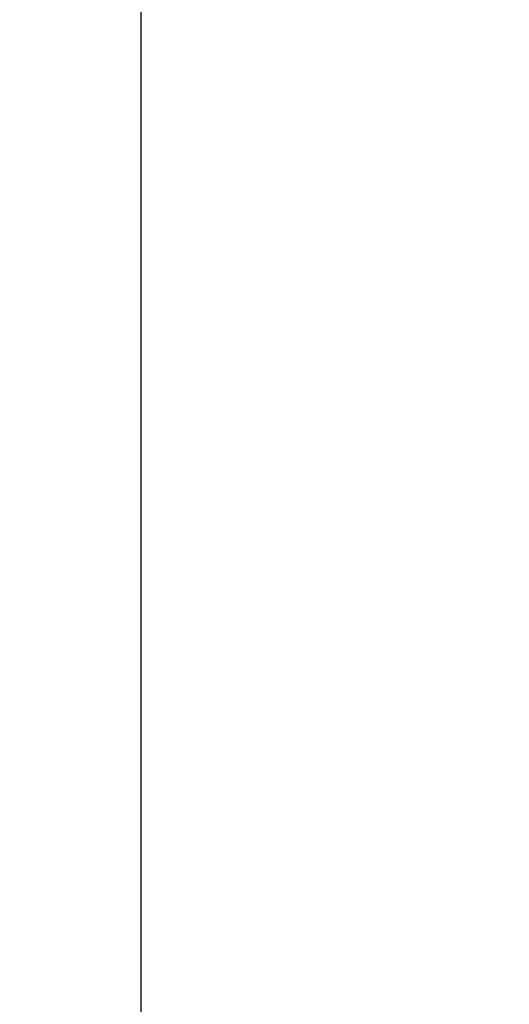
# Model space of a CAD drawing. Units: inches. Extents: x -693 to 385, y 668 to 1671.
# Drawn here: x 252 to 257, y 1089 to 1098 of the extents above; entities that cross this region are included whole.
import ezdxf

# ---------------------------------------------------------------- set-up
doc = ezdxf.new("R2010")
doc.units = ezdxf.units.IN
doc.header["$LTSCALE"] = 1.6077755906
doc.header["$MEASUREMENT"] = 0
doc.header["$PDMODE"] = 3
doc.header["$PDSIZE"] = 0.3125
doc.layers.get('0').update_dxf_attribs({"linetype": 'CONTINUOUS'})
doc.layers.get('Defpoints').update_dxf_attribs({"linetype": 'CONTINUOUS'})
doc.styles.get("Standard").update_dxf_attribs({"font": 'arial.ttf'})
doc.dimstyles.new('副本 %%C2', dxfattribs={"dimscale": 1.8, "dimtxt": 5.5, "dimasz": 3.5, "dimexe": 1, "dimexo": 1, "dimgap": 1, "dimtad": 1, "dimdec": 1, "dimdsep": 46, "dimtxsty": 'Standard', "dimcen": 0, "dimclrt": 7, "dimazin": 2, "dimtfac": 1, "dimtdec": 1, "dimtofl": 0, "dimtmove": 0, "dimatfit": 3, "dimfxl": 0, "dimtolj": 1, "dimtzin": 0, "dimlwd": -1, "dimlwe": -1, "dimarcsym": 0})

# ---------------------------------------------------------------- blocks, each defined once
blk = doc.blocks.new('*D38')
at = {"color": 0}
for p, q in [((244.9489435837545, 1091.244206345538), (244.9489435837545, 1195.200376370056)), ((296.2106167371544, 1156.421802553353), (296.2106167371544, 1195.200376370056)), ((289.9106167371544, 1193.400376370056), (251.2489435837545, 1193.400376370056))]:
    blk.add_line(p, q, dxfattribs=at)
for points in [[(251.2489435837545, 1194.450376370056), (251.2489435837545, 1192.350376370056), (244.9489435837545, 1193.400376370056)], [(289.9106167371544, 1194.450376370056), (289.9106167371544, 1192.350376370056), (296.2106167371544, 1193.400376370056)]]:
    blk.add_solid(points, dxfattribs=at)
at = {"layer": 'Defpoints', "color": 0}
for p in [(244.9489435837545, 1193.400376370056), (296.2106167371544, 1154.621802553353), (244.9489435837545, 1089.444206345538)]:
    blk.add_point(p, dxfattribs=at)
at = {"color": 7, "insert": (270.5797801604544, 1200.258425483289), "char_height": 9.9, "attachment_point": 5}
blk.add_mtext('\\A1;51.3', dxfattribs=at)

msp = doc.modelspace()

# ---------------------------------------------------------------- linework, layer by layer
msp.add_line((253.6106167371549, 1111.944206345538), (253.6106167371549, 1066.944206345538))

# ---------------------------------------------------------------- dimensions: what is measured, and where the dimension line sits
dim = msp.add_linear_dim(base=(244.9489435837545, 1193.400376370056), p1=(296.2106167371544, 1154.621802553353), p2=(244.9489435837545, 1089.444206345538), dimstyle='副本 %%C2')
dim.commit()
dim.dimension.update_dxf_attribs({"geometry": '*D38', "text_midpoint": (270.5797801604544, 1200.258425483289)})

doc.saveas('drawing.dxf')
